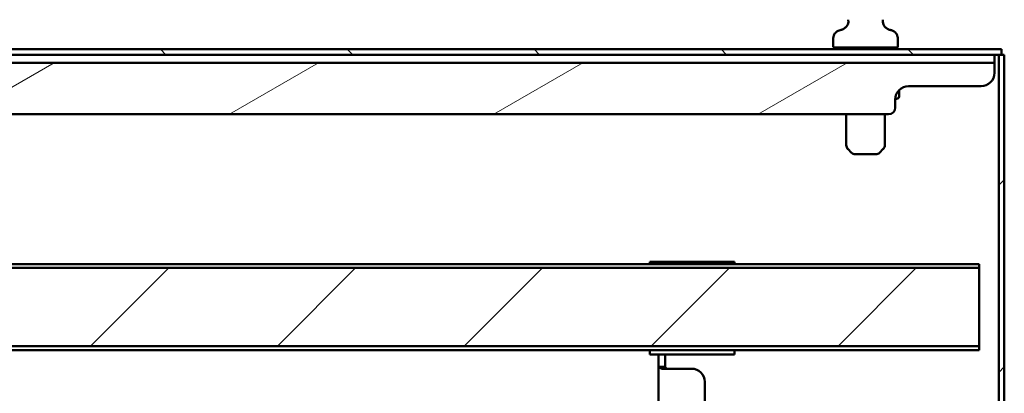
# Model space of a CAD drawing. Units: inches. Extents: x 3 to 337, y 7 to 213.
# Drawn here: x 292 to 311, y 183 to 190 of the extents above; entities that cross this region are included whole.
import ezdxf

# ---------------------------------------------------------------- set-up
doc = ezdxf.new("R2010")
doc.units = ezdxf.units.IN
doc.header["$LTSCALE"] = 20
doc.header["$MEASUREMENT"] = 0
doc.layers.add('Hatch (ANSI)', color=7, linetype='Continuous', lineweight=18)
doc.layers.add('Visible (ANSI)', color=7, linetype='Continuous', lineweight=50)

msp = doc.modelspace()

# ---------------------------------------------------------------- hatches: boundary and pattern name
at = {"layer": 'Hatch (ANSI)'}
h = msp.add_hatch(dxfattribs=at)
h.set_pattern_fill('ANSI31', color=256, scale=20, angle=90, style=0)
edge = h.paths.add_edge_path()
edge.add_line((310.754, 189.531), (275.052, 189.531))
edge.add_ellipse((275.052, 189.284), major_axis=(-0.246, 0), ratio=1, start_angle=270, end_angle=360)
edge.add_line((274.806, 189.284), (274.806, 186.29))
edge.add_line((274.806, 186.29), (274.91, 186.29))
edge.add_line((274.91, 186.29), (274.91, 189.284))
edge.add_ellipse((275.052, 189.284), major_axis=(0, 0.142), ratio=1, start_angle=0, end_angle=90, ccw=False)
edge.add_line((275.052, 189.427), (310.754, 189.427))
edge.add_line((310.754, 189.427), (310.754, 189.531))
h = msp.add_hatch(dxfattribs=at)
h.set_pattern_fill('ANSI31', color=256, scale=20, angle=-15, style=0)
edge = h.paths.add_edge_path()
edge.add_ellipse((308.618, 188.427), major_axis=(0.125, 0), ratio=1, start_angle=270, end_angle=360)
edge.add_line((308.743, 188.427), (308.743, 188.582))
edge.add_ellipse((308.993, 188.582), major_axis=(0, 0.25), ratio=1, start_angle=0, end_angle=90, ccw=False)
edge.add_line((308.993, 188.832), (310.368, 188.832))
edge.add_ellipse((310.368, 189.082), major_axis=(0.25, 0), ratio=1, start_angle=270, end_angle=360)
edge.add_line((310.618, 189.082), (310.618, 189.11))
edge.add_line((310.618, 189.11), (310.618, 189.274))
edge.add_line((310.618, 189.274), (274.993, 189.274))
edge.add_line((274.993, 189.274), (274.993, 189.11))
edge.add_line((274.993, 189.11), (274.993, 189.082))
edge.add_ellipse((275.243, 189.082), major_axis=(0, -0.25), ratio=1, start_angle=270, end_angle=360)
edge.add_line((275.243, 188.832), (276.618, 188.832))
edge.add_ellipse((276.618, 188.582), major_axis=(0.25, 0), ratio=1, start_angle=0, end_angle=90, ccw=False)
edge.add_line((276.868, 188.582), (276.868, 188.427))
edge.add_ellipse((276.993, 188.427), major_axis=(0, -0.125), ratio=1, start_angle=270, end_angle=360)
edge.add_line((276.993, 188.302), (308.618, 188.302))
h = msp.add_hatch(dxfattribs=at)
h.set_pattern_fill('ANSI31', color=256, scale=20, style=0)
h.paths.add_polyline_path([(310.806, 99.636), (310.806, 189.425), (310.702, 189.425), (310.702, 99.636)])
h = msp.add_hatch(dxfattribs=at)
h.set_pattern_fill('ANSI31', color=256, scale=20, style=0)
h.paths.add_polyline_path([(276.327, 185.396), (276.327, 183.916), (310.327, 183.916), (310.327, 185.396)])

# ---------------------------------------------------------------- linework, layer by layer
at = {"layer": 'Visible (ANSI)'}
for p, q in [((308.546, 189.951), (308.546, 189.951)), ((307.571, 189.581), (307.571, 189.737)), ((308.791, 189.581), (308.791, 189.737)), ((310.754, 189.531), (275.052, 189.531)), ((307.586, 189.561), (308.776, 189.561)), ((307.586, 189.561), (307.586, 189.531)), ((308.776, 189.561), (308.776, 189.531)), ((310.754, 189.427), (310.754, 189.531)), ((310.618, 189.274), (274.993, 189.274)), ((275.052, 189.427), (310.754, 189.427)), ((310.618, 189.427), (310.618, 189.274)), ((310.618, 189.11), (310.618, 189.274)), ((310.702, 189.427), (310.702, 189.425)), ((310.806, 189.425), (310.702, 189.425)), ((310.702, 189.425), (310.702, 99.636)), ((310.754, 189.427), (310.806, 189.427)), ((310.806, 189.425), (310.806, 189.427)), ((310.806, 99.636), (310.806, 189.425)), ((310.618, 189.082), (310.618, 189.11)), ((308.816, 188.637), (308.816, 188.759)), ((308.993, 188.832), (310.368, 188.832)), ((308.743, 188.427), (308.743, 188.582)), ((308.766, 188.594), (308.744, 188.594)), ((276.993, 188.302), (308.618, 188.302)), ((307.816, 187.715), (307.816, 188.302)), ((308.546, 187.715), (308.546, 188.302)), ((307.916, 187.573), (307.845, 187.645)), ((308.445, 187.573), (308.516, 187.645)), ((307.987, 187.544), (308.374, 187.544)), ((310.327, 185.468), (276.327, 185.468)), ((310.327, 185.396), (276.327, 185.396)), ((304.102, 185.513), (305.328, 185.513)), ((304.102, 185.513), (304.102, 185.468)), ((305.702, 185.513), (305.328, 185.513)), ((305.702, 185.468), (305.702, 185.513)), ((310.327, 185.396), (310.327, 185.468)), ((310.327, 183.916), (310.327, 185.396)), ((276.327, 183.916), (310.327, 183.916)), ((310.327, 183.843), (310.327, 183.916)), ((310.327, 183.843), (276.327, 183.843)), ((304.102, 183.763), (304.102, 183.843)), ((304.102, 183.763), (305.328, 183.763)), ((304.265, 183.526), (304.265, 183.763)), ((304.39, 183.526), (304.39, 183.763)), ((305.702, 183.763), (305.328, 183.763)), ((305.702, 183.763), (305.702, 183.843)), ((304.265, 183.526), (304.265, 183.507)), ((304.334, 183.526), (304.265, 183.526)), ((304.265, 183.491), (304.265, 183.507)), ((304.265, 183.491), (304.265, 182.764)), ((304.319, 183.491), (304.502, 183.491)), ((304.39, 183.526), (304.334, 183.526)), ((304.89, 183.491), (304.502, 183.491)), ((305.14, 147.388), (305.14, 183.241))]:
    msp.add_line(p, q, dxfattribs=at)
for centre, radius, start, end in [((307.699, 190.058), 0.157, 303.2126, 11.0697), ((308.663, 190.058), 0.157, 168.9303, 236.7874), ((307.591, 189.581), 0.02, 180, 270), ((308.771, 189.581), 0.02, 270, 0), ((310.691, 189.364), 0.0625, 80.3284, 90), ((310.368, 189.082), 0.25, 270, 0), ((308.993, 188.582), 0.25, 90, 180), ((308.618, 188.427), 0.125, 270, 0), ((307.916, 187.715), 0.1, 180, 225), ((308.446, 187.715), 0.1, 315, 0), ((307.987, 187.644), 0.1, 225, 270), ((308.374, 187.644), 0.1, 270, 315), ((304.89, 183.241), 0.25, 0, 90)]:
    msp.add_arc(centre, radius, start, end, dxfattribs=at)
msp.add_ellipse((308.766, 188.637), major_axis=(0.0501, 0), ratio=0.866023, start_param=4.712355, end_param=6.283164, dxfattribs=at)
for points, knots in [([(307.571, 189.737), (307.571, 189.754), (307.574, 189.771), (307.584, 189.803), (307.592, 189.818), (307.612, 189.844), (307.625, 189.856), (307.652, 189.875), (307.668, 189.883), (307.686, 189.888), (307.688, 189.889), (307.692, 189.89), (307.694, 189.89), (307.696, 189.89), (307.696, 189.89), (307.696, 189.89), (307.696, 189.89), (307.696, 189.89), (307.696, 189.89), (307.712, 189.894), (307.697, 189.89), (307.698, 189.891)], [0, 0, 0, 0, 0.1292412, 0.1292412, 0.256208, 0.256208, 0.3832564, 0.3832564, 0.5103019, 0.5103019, 0.5287502, 0.5287502, 0.5425848, 0.5425848, 0.542909, 0.542909, 0.5430087, 0.5430087, 0.5430336, 0.5430336, 0.6663394, 0.6663394, 0.6663394, 0.6663394]), ([(307.713, 189.894), (307.712, 189.894), (307.711, 189.894), (307.71, 189.894), (307.708, 189.893), (307.707, 189.893), (307.706, 189.893), (307.705, 189.892), (307.703, 189.892), (307.702, 189.892), (307.701, 189.891), (307.7, 189.891), (307.7, 189.891), (307.699, 189.891), (307.698, 189.891), (307.698, 189.891)], [0.3355203, 0.3355203, 0.3355203, 0.3355203, 0.35, 0.35, 0.35, 0.375, 0.375, 0.375, 0.4, 0.4, 0.4, 0.425, 0.425, 0.425, 0.4493677, 0.4493677, 0.4493677, 0.4493677]), ([(307.713, 189.894), (307.72, 189.896), (307.729, 189.899), (307.76, 189.912), (307.787, 189.925), (307.816, 189.951)], [0, 0, 0, 0, 0.2473947, 0.2473947, 0.6346257, 0.6346257, 0.6346257, 0.6346257]), ([(307.733, 189.901), (307.739, 189.903), (307.746, 189.906), (307.757, 189.911), (307.759, 189.912), (307.768, 189.917), (307.775, 189.921), (307.783, 189.926), (307.784, 189.926), (307.785, 189.927)], [0.0705699, 0.0705699, 0.0705699, 0.0705699, 0.2192494, 0.2192494, 0.2563659, 0.2563659, 0.3679392, 0.3679392, 0.3805205, 0.3805205, 0.3805205, 0.3805205]), ([(308.546, 189.951), (308.559, 189.939), (308.573, 189.929), (308.586, 189.921), (308.588, 189.92), (308.592, 189.918), (308.594, 189.916), (308.603, 189.912), (308.61, 189.909), (308.63, 189.9), (308.641, 189.897), (308.649, 189.894)], [0, 0, 0, 0, 0.1820165, 0.1820165, 0.2073868, 0.2073868, 0.2454473, 0.2454473, 0.3598143, 0.3598143, 0.6375899, 0.6375899, 0.6375899, 0.6375899]), ([(308.546, 189.951), (308.559, 189.939), (308.573, 189.929), (308.586, 189.921), (308.588, 189.92), (308.592, 189.918), (308.594, 189.916), (308.603, 189.912), (308.61, 189.909), (308.63, 189.9), (308.641, 189.897), (308.649, 189.894)], [0, 0, 0, 0, 0.1820167, 0.1820167, 0.207387, 0.207387, 0.2454475, 0.2454475, 0.3598144, 0.3598144, 0.6376013, 0.6376013, 0.6376013, 0.6376013]), ([(308.665, 189.89), (308.665, 189.89), (308.665, 189.89), (308.665, 189.89), (308.665, 189.89), (308.664, 189.891), (308.664, 189.891), (308.663, 189.891), (308.663, 189.891), (308.662, 189.891), (308.661, 189.891), (308.66, 189.891), (308.659, 189.892), (308.658, 189.892), (308.657, 189.892), (308.656, 189.893), (308.654, 189.893), (308.653, 189.893), (308.652, 189.894), (308.651, 189.894), (308.65, 189.894), (308.649, 189.894)], [0.5000002, 0.5000002, 0.5000002, 0.5000002, 0.525, 0.525, 0.525, 0.55, 0.55, 0.55, 0.575, 0.575, 0.575, 0.6, 0.6, 0.6, 0.625, 0.625, 0.625, 0.65, 0.65, 0.65, 0.6646053, 0.6646053, 0.6646053, 0.6646053]), ([(308.655, 189.893), (308.661, 189.891), (308.664, 189.891), (308.665, 189.89), (308.665, 189.89), (308.665, 189.89), (308.665, 189.89), (308.665, 189.89), (308.665, 189.89), (308.665, 189.89), (308.665, 189.89), (308.665, 189.89), (308.665, 189.89), (308.665, 189.89), (308.665, 189.89), (308.665, 189.89)], [0, 0, 0, 0, 0.244558, 0.244558, 0.2634396, 0.2634396, 0.27052, 0.27052, 0.2735692, 0.2735692, 0.2743315, 0.2743315, 0.2747126, 0.2747126, 0.2749032, 0.2749032, 0.2749032, 0.2749032]), ([(308.665, 189.89), (308.665, 189.89), (308.665, 189.89), (308.666, 189.89), (308.666, 189.89), (308.666, 189.89), (308.666, 189.89), (308.666, 189.89), (308.666, 189.89), (308.666, 189.89), (308.666, 189.89), (308.667, 189.89), (308.668, 189.89), (308.67, 189.889), (308.672, 189.889), (308.682, 189.886), (308.69, 189.883), (308.713, 189.873), (308.727, 189.864), (308.751, 189.842), (308.762, 189.829), (308.779, 189.8), (308.784, 189.784), (308.79, 189.757), (308.791, 189.747), (308.791, 189.737)], [0, 0, 0, 0, 0.000061, 0.000061, 0.0001831, 0.0001831, 0.0004272, 0.0004272, 0.0009155, 0.0009155, 0.0028687, 0.0028687, 0.006775, 0.006775, 0.022403, 0.022403, 0.085097, 0.085097, 0.2117029, 0.2117029, 0.3383087, 0.3383087, 0.4649146, 0.4649146, 0.543421, 0.543421, 0.543421, 0.543421])]:
    msp.add_open_spline(points, degree=3, knots=knots, dxfattribs=at)
for points in [[(304.319, 183.491), (304.305, 183.503), (304.265, 183.509), (304.265, 183.526)], [(304.415, 183.491), (304.42, 183.509), (304.39, 183.513), (304.39, 183.526)]]:
    msp.add_open_spline(points, degree=3, dxfattribs=at)

doc.saveas('drawing.dxf')
